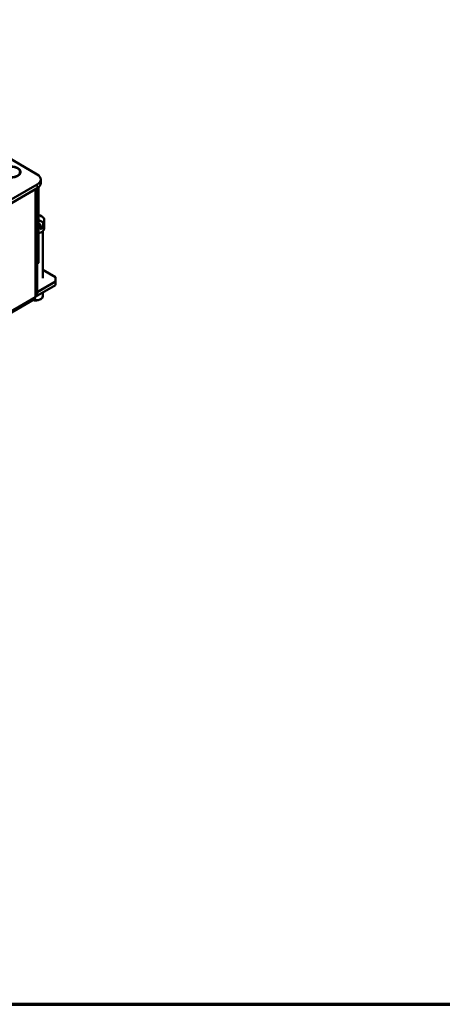
# Paper-space layout 'Layout1' of a CAD drawing. Units: inches. Extents: x 0 to 16.4, y 0 to 10.4.
# Drawn here: x 11.5 to 12.4, y 0 to 2 of the extents above; entities that cross this region are included whole.
import ezdxf

# ---------------------------------------------------------------- set-up
doc = ezdxf.new("R2010")
doc.units = ezdxf.units.IN
doc.header["$MEASUREMENT"] = 0
for name, color, linetype, lineweight in [('Border (ANSI)', 7, 'Continuous', 70), ('Visible (ANSI)', 7, 'Continuous', 50), ('Visible Narrow (ANSI)', 7, 'Continuous', 35)]:
    doc.layers.add(name, color=color, linetype=linetype, lineweight=lineweight)
doc.layers.add('Viewport1ForCustomObjects_0', color=7, linetype='Continuous')
doc.layers.add('Viewport6ForCustomObjects_0', color=7, linetype='Continuous')

# ---------------------------------------------------------------- blocks, each defined once
blk = doc.blocks.new('CustomObjectsInViewport6_0')
at = {"layer": 'Visible (ANSI)'}
for p, q in [((-10002.347, -10004.62), (-10006.745, -10002.081)), ((-10002.347, -10004.784), (-10011.023, -10009.793)), ((-10011.023, -10009.854), (-10002.347, -10004.845)), ((-10002.351, -10006.586), (-10002.351, -10004.847)), ((-10002.326, -10004.83), (-10002.326, -10006.07)), ((-10002.288, -10004.702), (-10002.288, -10004.763)), ((-10002.252, -10005.409), (-10002.326, -10005.367)), ((-10002.301, -10005.438), (-10002.326, -10005.424)), ((-10002.301, -10005.438), (-10002.301, -10005.52)), ((-10002.252, -10005.491), (-10002.301, -10005.462)), ((-10002.252, -10005.491), (-10002.252, -10005.409)), ((-10002.231, -10005.505), (-10002.231, -10005.366)), ((-10002.255, -10005.551), (-10002.255, -10006.322)), ((-10002.326, -10006.07), (-10002.351, -10006.084)), ((-10002.255, -10006.183), (-10002.047, -10006.303)), ((-10002.047, -10006.303), (-10002.047, -10006.377)), ((-10002.047, -10006.435), (-10002.38, -10006.627)), ((-10002.351, -10006.552), (-10002.047, -10006.377)), ((-10002.047, -10006.435), (-10002.047, -10006.377)), ((-10002.255, -10006.555), (-10002.255, -10006.615)), ((-10002.401, -10006.673), (-10011.223, -10011.766)), ((-10002.305, -10006.673), (-10002.291, -10006.665))]:
    blk.add_line(p, q, dxfattribs=at)
at = {"layer": 'Visible (ANSI)', "extrusion": (0, 0, -1)}
for centre, major_axis, start_param, end_param in [((-10002.777, -10004.579), (-0.156, 0), 2.356194490192344, 8.63937979737193), ((-10002.488, -10004.763), (0.2, 0), 0, 0.785398), ((-10002.376, -10005.448), (-0.145, 0), 3.683204, 4.170778), ((-10002.376, -10006.615), (0.121, 0), 0, 1.904114), ((-10002.452, -10006.586), (0.101, 0), 0, 0.785398), ((-10002.376, -10006.632), (-0.101, 0), 3.926991, 5.166494)]:
    blk.add_ellipse(centre, major_axis=major_axis, ratio=0.57735, start_param=start_param, end_param=end_param, dxfattribs=at)
at = {"layer": 'Visible (ANSI)'}
for centre, major_axis, start_param, end_param in [((-10002.777, -10004.579), (0.15, 0), 2.356194490192362, 8.639379797371948), ((-10002.488, -10004.702), (0.2, 0), 5.497787, 7.068583), ((-10002.376, -10005.366), (0.145, 0), 5.741574, 7.500423), ((-10002.376, -10005.366), (0.145, 0), 5.065948, 5.254), ((-10002.376, -10005.505), (0.145, 0), 5.065948, 6.283185), ((-10002.452, -10006.586), (0.0505, -0.0875), 0, 0.785398)]:
    blk.add_ellipse(centre, major_axis=major_axis, ratio=0.57735, start_param=start_param, end_param=end_param, dxfattribs=at)
at = {"layer": 'Visible Narrow (ANSI)'}
for p, q in [((-10002.347, -10004.845), (-10002.347, -10004.784)), ((-10002.38, -10006.627), (-10002.38, -10004.864)), ((-10011.202, -10011.72), (-10002.38, -10006.627))]:
    blk.add_line(p, q, dxfattribs=at)
blk = doc.blocks.new('CustomObjectsInViewport1_0')
at = {"layer": 'Border (ANSI)'}
blk.add_line((0.3225, 0.3225), (16.6775, 0.3225), dxfattribs=at)

psp = doc.layouts.get("Layout1")

# ---------------------------------------------------------------- block references
at = {"layer": 'Viewport1ForCustomObjects_0'}
psp.add_blockref('CustomObjectsInViewport1_0', (-0.3225, -0.3225), dxfattribs=at)
at = {"layer": 'Viewport6ForCustomObjects_0', "xscale": 0.1249999999999977, "yscale": 0.1249999999999977, "zscale": 0.1249999999999977}
psp.add_blockref('CustomObjectsInViewport6_0', (1261.8748, 1252.2794), dxfattribs=at)

doc.saveas('drawing.dxf')
